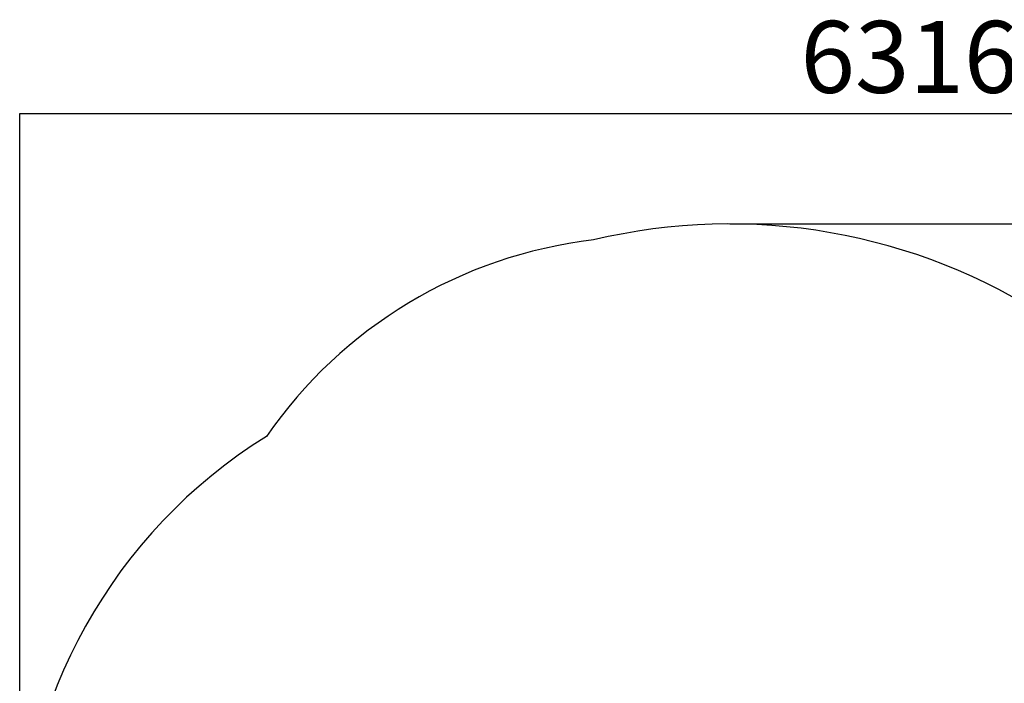
# Model space of a CAD drawing. Units: millimetres. Extents: x -3158 to 3927, y -2263 to 3317.
# Drawn here: x -3158 to 464, y 874 to 3317 of the extents above; entities that cross this region are included whole.
import ezdxf

# ---------------------------------------------------------------- set-up
doc = ezdxf.new("R2010")
doc.units = ezdxf.units.MM
doc.layers.add('WYMIARY', color=7, linetype='Continuous')
doc.styles.add('SLDTEXTSTYLE0', font='TXT', dxfattribs={"width": 0.75})
doc.dimstyles.new('SLDDIMSTYLE0', dxfattribs={"dimtxt": 264.583333, "dimasz": 3.302, "dimexe": 0, "dimexo": 0.0625, "dimgap": 66.145833, "dimtad": 1, "dimdec": 0, "dimrnd": 1e-09, "dimzin": 12, "dimdsep": 46, "dimtxsty": 'SLDTEXTSTYLE0', "dimsah": 1, "dimcen": 0.09, "dimadec": 0, "dimazin": 3, "dimtfac": 1, "dimtdec": 0, "dimtofl": 0, "dimtmove": 0, "dimatfit": 3, "dimfxl": 0, "dimfrac": 2, "dimtolj": 1, "dimtzin": 12, "dimarcsym": 0})

# ---------------------------------------------------------------- blocks, each defined once
blk = doc.blocks.new('_D')
at = {"layer": 'WYMIARY', "color": 7}
for p, q in [((-3158.2, 152.2), (-3158.2, 2972.2)), ((-3158.2, 2971.2), (3157.5, 2971.2)), ((3157.5, 368.4), (3157.5, 2972.2))]:
    blk.add_line(p, q, dxfattribs=at)
for points in [[(-3158.2, 2971.2), (-3154.9, 2970.7), (-3154.9, 2971.7)], [(3157.5, 2971.2), (3154.2, 2971.7), (3154.2, 2970.7)]]:
    blk.add_solid(points, dxfattribs=at)
at = {"layer": 'WYMIARY', "color": 7, "insert": (-285.2, 3312.2), "char_height": 264.58, "attachment_point": 1, "style": 'SLDTEXTSTYLE0'}
blk.add_mtext('6316', dxfattribs=at)
blk = doc.blocks.new('_D_1')
at = {"layer": 'WYMIARY', "color": 7}
for p, q in [((-544.9, 2565.2), (3921.9, 2565.2)), ((3920.9, 2565.2), (3920.9, -2262.9)), ((-544.9, -2262.9), (3921.9, -2262.9))]:
    blk.add_line(p, q, dxfattribs=at)
for points in [[(3920.9, 2565.2), (3920.4, 2561.9), (3921.4, 2561.9)], [(3920.9, -2262.9), (3921.4, -2259.6), (3920.4, -2259.6)]]:
    blk.add_solid(points, dxfattribs=at)
at = {"layer": 'WYMIARY', "color": 7, "insert": (3579.8, -71.9), "char_height": 264.58, "attachment_point": 1, "rotation": 90, "style": 'SLDTEXTSTYLE0'}
blk.add_mtext('4828', dxfattribs=at)

msp = doc.modelspace()

# ---------------------------------------------------------------- linework, layer by layer
at = {"layer": 'WYMIARY', "color": 7}
for centre, radius, start, end in [((-545.9, 415.2), 2150, 56.6552, 103.4716), ((-851.2, 817.3), 1700, 96.6083, 145.4035), ((-1238.2, 151.2), 1920, 121.8213, 238.1787)]:
    msp.add_arc(centre, radius, start, end, dxfattribs=at)

# ---------------------------------------------------------------- dimensions: what is measured, and where the dimension line sits
for base, p1, p2, angle, picture, middle in [((3157.5, 2971.2), (-3158.2, 151.2), (3157.5, 367.4), 0, '_D', (105.8, 2971.2)), ((3920.9, -2262.9), (-545.9, 2565.2), (-545.9, -2262.9), 90, '_D_1', (3920.9, 319.1))]:
    dim = msp.add_linear_dim(base=base, p1=p1, p2=p2, angle=angle, dimstyle='SLDDIMSTYLE0', dxfattribs=at)
    dim.commit()
    dim.dimension.update_dxf_attribs({"geometry": picture, "text_midpoint": middle, "dimtype": 160})

doc.saveas('drawing.dxf')
